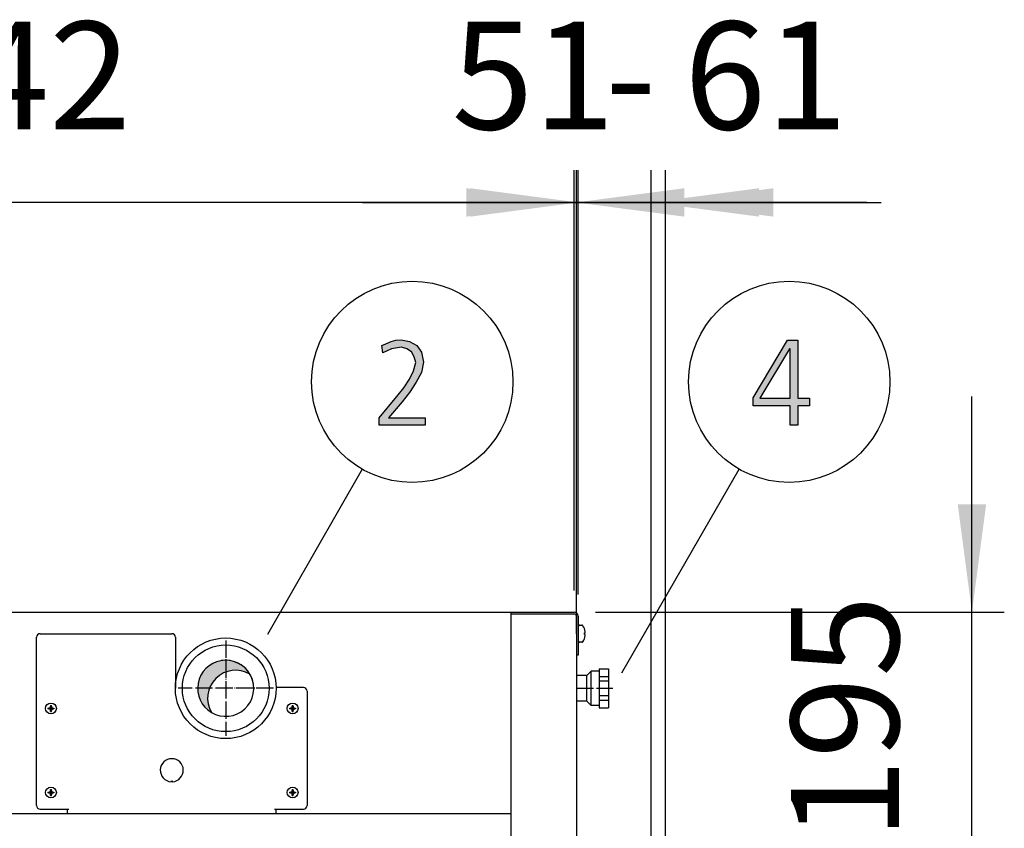
# Model space of a CAD drawing. Units: millimetres. Extents: x -270 to 11963, y -10183 to -1239.
# Drawn here: x 5410 to 6095, y -2476 to -1914 of the extents above; entities that cross this region are included whole.
import ezdxf

# ---------------------------------------------------------------- set-up
doc = ezdxf.new("R2010")
doc.units = ezdxf.units.MM
doc.linetypes.add('DOT_CENTER', pattern=[14, 12, -1, 0, -1])
doc.layers.add('1', color=7, linetype='Continuous')
doc.styles.add('CONVERTER_18', font='txt.shx', dxfattribs={"width": 0.9})
doc.dimstyles.new('ME10_DIM_47', dxfattribs={"dimtxt": 75, "dimasz": 75, "dimexe": 22.5, "dimexo": 14.99999999999999, "dimgap": 27, "dimtad": 1, "dimdec": 0, "dimdsep": 46, "dimtxsty": 'CONVERTER_18', "dimsah": 1, "dimcen": 0.09, "dimclrd": 250, "dimclre": 250, "dimclrt": 3, "dimadec": 0, "dimazin": 0, "dimtfac": 1, "dimtdec": 4, "dimtix": 1, "dimtmove": 0, "dimatfit": 3, "dimfxl": 1, "dimtolj": 1, "dimtzin": 0, "dimarcsym": 0})
doc.dimstyles.new('ME10_DIM_48', dxfattribs={"dimtxt": 75, "dimasz": 75, "dimexe": 22.5, "dimexo": 14.99999999999999, "dimgap": 27, "dimtad": 1, "dimdec": 0, "dimdsep": 46, "dimtxsty": 'CONVERTER_18', "dimsah": 1, "dimcen": 0.09, "dimclrd": 250, "dimclre": 250, "dimclrt": 3, "dimadec": 0, "dimazin": 0, "dimtfac": 1, "dimtdec": 4, "dimtix": 1, "dimtmove": 0, "dimatfit": 3, "dimfxl": 1, "dimtolj": 1, "dimtzin": 0, "dimarcsym": 0})
doc.dimstyles.new('ME10_DIM_50', dxfattribs={"dimtxt": 75, "dimasz": 75, "dimexe": 22.5, "dimexo": 14.99999999999999, "dimgap": 27, "dimtad": 1, "dimdec": 0, "dimdsep": 46, "dimtxsty": 'CONVERTER_18', "dimsah": 1, "dimcen": 0.09, "dimclrd": 6, "dimclre": 6, "dimclrt": 3, "dimadec": 0, "dimazin": 0, "dimtfac": 1, "dimtdec": 4, "dimtix": 1, "dimtmove": 0, "dimatfit": 3, "dimfxl": 1, "dimtolj": 1, "dimtzin": 0, "dimarcsym": 0})
doc.dimstyles.new('ME10_DIM_52', dxfattribs={"dimtxt": 75, "dimasz": 75, "dimexe": 22.5, "dimexo": 14.99999999999999, "dimgap": 27, "dimtad": 1, "dimdec": 0, "dimdsep": 46, "dimtxsty": 'CONVERTER_18', "dimsah": 1, "dimcen": 0.09, "dimclrd": 6, "dimclre": 6, "dimclrt": 3, "dimadec": 0, "dimazin": 0, "dimtfac": 1, "dimtdec": 4, "dimtix": 1, "dimtmove": 0, "dimatfit": 3, "dimfxl": 1, "dimtolj": 1, "dimtzin": 0, "dimarcsym": 0})
doc.dimstyles.new('ME10_DIM_56', dxfattribs={"dimtxt": 75, "dimasz": 75, "dimexe": 22.5, "dimexo": 14.99999999999999, "dimgap": 27, "dimtad": 1, "dimdec": 0, "dimdsep": 46, "dimtxsty": 'CONVERTER_18', "dimsah": 1, "dimcen": 0.09, "dimclrd": 6, "dimclre": 6, "dimclrt": 3, "dimadec": 0, "dimazin": 0, "dimtfac": 1, "dimtdec": 4, "dimtix": 1, "dimtmove": 0, "dimatfit": 3, "dimfxl": 1, "dimtolj": 1, "dimtzin": 0, "dimarcsym": 0})
pattern_1 = [(45, (0, 0), (-0.07071067811865475, 0.07071067811865477), [])]

# ---------------------------------------------------------------- blocks, each defined once
blk = doc.blocks.new('*D40')
at = {"layer": '1', "color": 250, "linetype": 'Continuous'}
for p, q in [((5795.406598984775, -2310.724583579813), (5795.406598984775, -2018.224583579835)), ((5797.006598984635, -2340.724644753153), (5797.006598984635, -2018.224583579835)), ((5795.406598984775, -2040.724583579835), (5645.406598984775, -2040.724583579835)), ((5797.006598984635, -2040.724583579835), (5795.406598984775, -2040.724583579835)), ((5947.006598984635, -2040.724583579835), (5797.006598984635, -2040.724583579835))]:
    blk.add_line(p, q, dxfattribs=at)
at = {"layer": '1', "color": 250}
for points in [[(5720.406598984775, -2050.59852089889), (5720.406598984775, -2030.850646260781), (5795.406598984775, -2040.724583579835)], [(5872.006598984635, -2030.850646260781), (5872.006598984635, -2050.59852089889), (5797.006598984635, -2040.724583579835)]]:
    blk.add_solid(points, dxfattribs=at)
at = {"layer": '1', "color": 3, "insert": (5817.041347911187, -2013.724583579835), "char_height": 75, "attachment_point": 7, "rotation": 0.00013888888888888892, "line_spacing_factor": 0.4545454545454545, "style": 'CONVERTER_18'}
blk.add_mtext('-', dxfattribs=at)
blk = doc.blocks.new('*D41')
at = {"layer": '1', "color": 250, "linetype": 'Continuous'}
for p, q in [((5798.256598984632, -2313.574583579923), (5798.256598984632, -2018.224583579834)), ((5848.98277886538, -2486.224583579485), (5848.98277886538, -2018.224583579834)), ((5798.256598984632, -2040.724583579834), (5648.256598984632, -2040.724583579834)), ((5848.98277886538, -2040.724583579834), (5798.256598984632, -2040.724583579834)), ((5998.98277886538, -2040.724583579834), (5848.98277886538, -2040.724583579834))]:
    blk.add_line(p, q, dxfattribs=at)
at = {"layer": '1', "color": 250}
for points in [[(5723.256598984632, -2050.598520898888), (5723.256598984632, -2030.850646260779), (5798.256598984632, -2040.724583579834)], [(5923.98277886538, -2030.850646260779), (5923.98277886538, -2050.598520898889), (5848.98277886538, -2040.724583579834)]]:
    blk.add_solid(points, dxfattribs=at)
at = {"layer": '1', "color": 3, "insert": (5710.328635364324, -2013.343872919935), "char_height": 75, "attachment_point": 7, "rotation": 0.00013888888888888892, "line_spacing_factor": 0.4545454545454545, "style": 'CONVERTER_18'}
blk.add_mtext('51', dxfattribs=at)
blk = doc.blocks.new('*D43')
at = {"layer": '1', "color": 6, "linetype": 'Continuous'}
for p, q in [((6072.006598984633, -2325.724583579815), (6072.006598984633, -2175.724583579815)), ((5810.406598984772, -2325.724583579815), (6094.506598984633, -2325.724583579815)), ((6072.006598984633, -2520.224583579873), (6072.006598984633, -2325.724583579815)), ((5809.106598985893, -2520.224583579873), (6094.506598984633, -2520.224583579873)), ((6072.006598984633, -2670.224583579873), (6072.006598984633, -2520.224583579873))]:
    blk.add_line(p, q, dxfattribs=at)
at = {"layer": '1', "color": 6}
for points in [[(6062.132661665579, -2250.724583579815), (6081.880536303688, -2250.724583579815), (6072.006598984633, -2325.724583579815)], [(6081.880536303688, -2595.224583579873), (6062.132661665579, -2595.224583579873), (6072.006598984633, -2520.224583579873)]]:
    blk.add_solid(points, dxfattribs=at)
at = {"layer": '1', "color": 3, "insert": (6044.625888324735, -2484.322509847125), "char_height": 75, "attachment_point": 7, "rotation": 90, "line_spacing_factor": 0.4545454545454545, "style": 'CONVERTER_18'}
blk.add_mtext('195', dxfattribs=at)
blk = doc.blocks.new('*D45')
at = {"layer": '1', "color": 6, "linetype": 'Continuous'}
for p, q in [((5798.256598984643, -2313.574583579925), (5798.256598984643, -2018.224583579834)), ((5858.982778865391, -2486.224583579485), (5858.982778865391, -2018.224583579834)), ((5648.256598984643, -2040.724583579834), (5798.256598984643, -2040.724583579834)), ((5798.256598984643, -2040.724583579834), (5858.982778865391, -2040.724583579834)), ((5858.982778865391, -2040.724583579834), (6008.982778865391, -2040.724583579834))]:
    blk.add_line(p, q, dxfattribs=at)
at = {"layer": '1', "color": 6}
for points in [[(5723.256598984643, -2050.598520898888), (5723.256598984643, -2030.850646260779), (5798.256598984643, -2040.724583579834)], [(5933.982778865391, -2030.850646260779), (5933.982778865391, -2050.598520898889), (5858.982778865391, -2040.724583579834)]]:
    blk.add_solid(points, dxfattribs=at)
at = {"layer": '1', "color": 3, "insert": (5871.931983292515, -2013.343872919935), "char_height": 75, "attachment_point": 7, "rotation": 0.00013888888888888892, "line_spacing_factor": 0.4545454545454545, "style": 'CONVERTER_18'}
blk.add_mtext('61', dxfattribs=at)
blk = doc.blocks.new('*D49')
at = {"layer": '1', "color": 6, "linetype": 'Continuous'}
for p, q in [((4956.256598984446, -2313.574583579865), (4956.256598984446, -2018.224583579783)), ((5798.256598984639, -2313.574583579925), (5798.256598984639, -2018.224583579783)), ((5798.256598984639, -2040.724583579783), (4956.256598984446, -2040.724583579783))]:
    blk.add_line(p, q, dxfattribs=at)
at = {"layer": '1', "color": 6}
for points in [[(5031.256598984446, -2030.850646260728), (5031.256598984446, -2050.598520898838), (4956.256598984446, -2040.724583579783)], [(5723.256598984639, -2050.598520898837), (5723.256598984639, -2030.850646260728), (5798.256598984639, -2040.724583579783)]]:
    blk.add_solid(points, dxfattribs=at)
at = {"layer": '1', "color": 3, "insert": (5316.945539076706, -2013.343872919884), "char_height": 75, "attachment_point": 7, "rotation": 0.00013888888888888892, "line_spacing_factor": 0.4545454545454545, "style": 'CONVERTER_18'}
blk.add_mtext('842', dxfattribs=at)

msp = doc.modelspace()

# ---------------------------------------------------------------- hatches: boundary and pattern name
at = {"layer": '1', "linetype": 'Continuous'}
msp.add_hatch(color=3, dxfattribs=at).paths.add_polyline_path([(5659.894310583313, -2190.559993668513), (5672.233020260733, -2175.769384531457), (5676.950762196217, -2169.773191638056), (5680.942697680088, -2163.776998744655), (5683.84592348654, -2157.780805851254), (5685.297536389765, -2152.184359150746), (5684.208826712345, -2148.186897221812), (5682.394310583313, -2144.589181485772), (5679.128181551056, -2142.590450521305), (5675.499149292991, -2141.391211942625), (5668.603988002668, -2142.590450521305), (5662.434633163958, -2145.388673871558), (5661.708826712345, -2140.191973363944), (5664.612052518797, -2138.992734785264), (5668.241084776862, -2137.39375001369), (5671.50721380912, -2136.594257627904), (5675.136246067184, -2136.19451143501), (5680.942697680088, -2137.39375001369), (5686.023342841378, -2140.191973363944), (5689.289471873636, -2144.988927678665), (5690.741084776862, -2151.784612957853), (5689.289471873636, -2158.980044429934), (5685.660439615572, -2165.775729709122), (5680.942697680088, -2172.971161181203), (5675.862052518797, -2179.367100267497), (5666.426568647829, -2190.559993668513), (5691.829794454281, -2190.559993668513), (5691.829794454281, -2195.756694176127), (5659.894310583313, -2195.756694176127)])
h = msp.add_hatch(color=3, dxfattribs=at)
h.paths.add_polyline_path([(5919.830686156586, -2176.568876917244), (5943.782299059812, -2136.594257627904), (5951.04036357594, -2136.594257627904), (5951.04036357594, -2176.968623110137), (5959.024234543683, -2176.968623110137), (5959.024234543683, -2182.165323617751), (5951.04036357594, -2182.165323617751), (5951.04036357594, -2195.756694176127), (5945.596815188844, -2195.756694176127), (5945.596815188844, -2182.165323617751), (5919.830686156586, -2182.165323617751)])
h.paths.add_polyline_path([(5945.596815188844, -2142.590450521305), (5945.233911963037, -2142.590450521305), (5924.548428092069, -2176.968623110137), (5945.596815188844, -2176.968623110137)], flags=16)
h = msp.add_hatch(dxfattribs=at)
h.set_pattern_fill('CUSTOM9', color=2, scale=2.500000000000001e-05, angle=45, pattern_type=2)
h.set_pattern_definition([(45, (199.3669964019719, -65.33273312066925), (-3.535533905932739e-05, 2.775557561562893e-21), [])])
edge = h.paths.add_edge_path()
edge.add_arc((5560.150838223721, -2385.618822818686), 19.49985326772432, 59.47751218637311, 210.5224878138559)
edge.add_arc((5553.256598984792, -2378.724583579644), 19.49985326761279, 30.52248781395508, 239.4775121860623, ccw=False)
h = msp.add_hatch(dxfattribs=at)
h.set_pattern_fill('_USER', color=6, scale=0.1, angle=45, pattern_type=0)
h.set_pattern_definition(pattern_1)
edge = h.paths.add_edge_path()
edge.add_line((5430.280535154698, -2392.429370813925), (5429.690109622656, -2392.429370813925))
edge.add_line((5429.690109622656, -2392.429370813925), (5429.690109622656, -2393.019796345963))
edge.add_line((5429.690109622656, -2393.019796345963), (5430.280535154698, -2393.019796345963))
edge.add_arc((5430.280577221411, -2394.200605343343), 1.18080899812038, -0.002041181095819411, 90.00204118118398, ccw=False)
edge.add_line((5431.461386218782, -2394.200647410054), (5431.461386218782, -2394.791072942093))
edge.add_line((5431.461386218782, -2394.791072942093), (5432.051811750816, -2394.791072942093))
edge.add_line((5432.051811750816, -2394.791072942093), (5432.051811750816, -2394.200647410054))
edge.add_arc((5433.240689672972, -2394.208674268115), 1.188905019011325, 90.38683374776411, 179.6131662527412, ccw=False)
edge.add_line((5433.2326628149, -2393.019796345963), (5433.823088346928, -2393.019796345963))
edge.add_line((5433.823088346928, -2393.019796345963), (5433.823088346928, -2392.429370813925))
edge.add_line((5433.823088346928, -2392.429370813925), (5433.156062848137, -2392.426915122933))
edge.add_arc((5433.232684510082, -2391.248530807616), 1.180872759317867, 179.9994634785035, 266.2797141728088, ccw=False)
edge.add_line((5432.051811750816, -2391.248519749845), (5432.051811750816, -2390.658094217806))
edge.add_line((5432.051811750816, -2390.658094217806), (5431.461386218782, -2390.658094217806))
edge.add_line((5431.461386218782, -2390.658094217806), (5431.461386218782, -2391.248519749845))
edge.add_arc((5430.280554445997, -2391.248539041144), 1.18083177293853, -90.00093604361098, 0.0009360435889220753, ccw=False)
h = msp.add_hatch(dxfattribs=at)
h.set_pattern_fill('_USER', color=6, scale=0.1, angle=45, pattern_type=0)
h.set_pattern_definition(pattern_1)
edge = h.paths.add_edge_path()
edge.add_line((5598.280535154698, -2392.429370813925), (5597.690109622656, -2392.429370813925))
edge.add_line((5597.690109622656, -2392.429370813925), (5597.690109622656, -2393.019796345963))
edge.add_line((5597.690109622656, -2393.019796345963), (5598.28053515469, -2393.019796345963))
edge.add_arc((5598.280577221411, -2394.200605343343), 1.18080899812038, -0.002041181095819411, 90.0020411815371, ccw=False)
edge.add_line((5599.461386218782, -2394.200647410054), (5599.461386218782, -2394.791072942093))
edge.add_line((5599.461386218782, -2394.791072942093), (5600.051811750816, -2394.791072942093))
edge.add_line((5600.051811750816, -2394.791072942093), (5600.051811750816, -2394.200647410054))
edge.add_arc((5601.240689672972, -2394.208674268115), 1.188905019011325, 90.38683374776411, 179.6131662527412, ccw=False)
edge.add_line((5601.2326628149, -2393.019796345963), (5601.823088346942, -2393.019796345963))
edge.add_line((5601.823088346942, -2393.019796345963), (5601.823088346942, -2392.429370813925))
edge.add_line((5601.823088346942, -2392.429370813925), (5601.156062848137, -2392.426915122933))
edge.add_arc((5601.232684510082, -2391.248530807616), 1.180872759317867, 179.9994634785035, 266.2797141728088, ccw=False)
edge.add_line((5600.051811750816, -2391.248519749845), (5600.051811750816, -2390.658094217806))
edge.add_line((5600.051811750816, -2390.658094217806), (5599.461386218782, -2390.658094217806))
edge.add_line((5599.461386218782, -2390.658094217806), (5599.461386218782, -2391.248519749845))
edge.add_arc((5598.280554445997, -2391.248539041144), 1.18083177293853, -90.00093604361098, 0.0009360435889220753, ccw=False)
h = msp.add_hatch(dxfattribs=at)
h.set_pattern_fill('_USER', color=6, scale=0.1, angle=45, pattern_type=0)
h.set_pattern_definition(pattern_1)
edge = h.paths.add_edge_path()
edge.add_line((5430.280535154698, -2450.929370813925), (5429.690109622656, -2450.929370813925))
edge.add_line((5429.690109622656, -2450.929370813925), (5429.690109622656, -2451.519796345963))
edge.add_line((5429.690109622656, -2451.519796345963), (5430.280535154698, -2451.519796345963))
edge.add_arc((5430.280577221411, -2452.700605343343), 1.18080899812038, -0.002041181095819411, 90.00204118118398, ccw=False)
edge.add_line((5431.461386218782, -2452.700647410054), (5431.461386218782, -2453.291072942093))
edge.add_line((5431.461386218782, -2453.291072942093), (5432.051811750816, -2453.291072942093))
edge.add_line((5432.051811750816, -2453.291072942093), (5432.051811750816, -2452.700647410054))
edge.add_arc((5433.240689672972, -2452.708674268115), 1.188905019011325, 90.38683374776411, 179.6131662527412, ccw=False)
edge.add_line((5433.2326628149, -2451.519796345963), (5433.823088346928, -2451.519796345963))
edge.add_line((5433.823088346928, -2451.519796345963), (5433.823088346928, -2450.929370813925))
edge.add_line((5433.823088346928, -2450.929370813925), (5433.156062848137, -2450.926915122933))
edge.add_arc((5433.232684510082, -2449.748530807616), 1.180872759317867, 179.9994634785035, 266.2797141728088, ccw=False)
edge.add_line((5432.051811750816, -2449.748519749845), (5432.051811750816, -2449.158094217806))
edge.add_line((5432.051811750816, -2449.158094217806), (5431.461386218782, -2449.158094217806))
edge.add_line((5431.461386218782, -2449.158094217806), (5431.461386218782, -2449.748519749845))
edge.add_arc((5430.280554445997, -2449.748539041144), 1.18083177293853, -90.00093604361098, 0.0009360435889220753, ccw=False)
h = msp.add_hatch(dxfattribs=at)
h.set_pattern_fill('_USER', color=6, scale=0.1, angle=45, pattern_type=0)
h.set_pattern_definition(pattern_1)
edge = h.paths.add_edge_path()
edge.add_line((5598.280535154698, -2450.929370813925), (5597.690109622656, -2450.929370813925))
edge.add_line((5597.690109622656, -2450.929370813925), (5597.690109622656, -2451.519796345963))
edge.add_line((5597.690109622656, -2451.519796345963), (5598.28053515469, -2451.519796345963))
edge.add_arc((5598.280577221411, -2452.700605343343), 1.18080899812038, -0.002041181095819411, 90.0020411815371, ccw=False)
edge.add_line((5599.461386218782, -2452.700647410054), (5599.461386218782, -2453.291072942093))
edge.add_line((5599.461386218782, -2453.291072942093), (5600.051811750816, -2453.291072942093))
edge.add_line((5600.051811750816, -2453.291072942093), (5600.051811750816, -2452.700647410054))
edge.add_arc((5601.240689672972, -2452.708674268115), 1.188905019011325, 90.38683374776411, 179.6131662527412, ccw=False)
edge.add_line((5601.2326628149, -2451.519796345963), (5601.823088346942, -2451.519796345963))
edge.add_line((5601.823088346942, -2451.519796345963), (5601.823088346942, -2450.929370813925))
edge.add_line((5601.823088346942, -2450.929370813925), (5601.156062848137, -2450.926915122933))
edge.add_arc((5601.232684510082, -2449.748530807616), 1.180872759317867, 179.9994634785035, 266.2797141728088, ccw=False)
edge.add_line((5600.051811750816, -2449.748519749845), (5600.051811750816, -2449.158094217806))
edge.add_line((5600.051811750816, -2449.158094217806), (5599.461386218782, -2449.158094217806))
edge.add_line((5599.461386218782, -2449.158094217806), (5599.461386218782, -2449.748519749845))
edge.add_arc((5598.280554445997, -2449.748539041144), 1.18083177293853, -90.00093604361098, 0.0009360435889220753, ccw=False)

# ---------------------------------------------------------------- linework, layer by layer
at = {"color": 6, "linetype": 'Continuous'}
for p, q in [((5424.256598985032, -2340.724583579815), (5515.756598984639, -2340.724583579815)), ((5421.756598984712, -2460.274583579763), (5421.756598984712, -2343.224583579815)), ((5518.256598985112, -2343.224583579815), (5518.256598985112, -2378.724583579855)), ((5807.25657408728, -2375.132203141655), (5807.25657408728, -2366.724610368276)), ((5804.25657408728, -2377.751526872182), (5804.25657408728, -2369.724610368327)), ((5807.25657408728, -2390.724610368294), (5807.25657408728, -2375.132203141655)), ((5812.756598984639, -2370.448775789513), (5819.256598984712, -2370.448775789513)), ((5812.756598984639, -2373.625564066113), (5819.256598984712, -2373.625564066113)), ((5607.256598984755, -2378.224583579815), (5588.25302737409, -2378.224583579815)), ((5609.756598984755, -2380.724583579815), (5609.756598984755, -2460.274583579763)), ((5804.25657408728, -2387.724610368265), (5804.25657408728, -2377.751526872182)), ((5812.756598984639, -2383.823603093284), (5819.256598984712, -2383.823603093284)), ((5812.756598984639, -2387.000391370404), (5819.256598984712, -2387.000391370404)), ((5424.256598985032, -2462.774583579763), (5444.256598984712, -2462.774583579763)), ((5443.256598984639, -2465.724583579815), (5443.256598984639, -2462.774583579763)), ((5587.256598985032, -2462.774583579763), (5607.256598984755, -2462.774583579763)), ((5588.25657420785, -2465.724583579815), (5588.25657420785, -2462.774583579763))]:
    msp.add_line(p, q, dxfattribs=at)
at = {"color": 2, "linetype": 'Continuous'}
for p, q in [((5804.25657408728, -2369.724610368327), (5807.25657408728, -2366.724610368276)), ((5812.756598984639, -2366.724610368276), (5807.25657408728, -2366.724610368276)), ((5812.756598984639, -2365.224610368265), (5819.256598984712, -2365.224610368265)), ((5812.756598984639, -2365.224610368265), (5812.756598984639, -2366.724610368276)), ((5819.256598984712, -2365.224610368265), (5819.256598984712, -2392.224610368327)), ((5804.25657408728, -2369.724610368327), (5797.00657408736, -2369.724610368327)), ((5804.25657408728, -2387.724610368265), (5797.00657408736, -2387.724610368265)), ((5807.25657408728, -2390.724610368294), (5804.25657408728, -2387.724610368265)), ((5812.756598984639, -2390.724610368294), (5807.25657408728, -2390.724610368294)), ((5812.756598984639, -2390.724610368294), (5812.756598984639, -2392.224610368327)), ((5812.756598984639, -2392.224610368327), (5819.256598984712, -2392.224610368327))]:
    msp.add_line(p, q, dxfattribs=at)
at = {"color": 1, "linetype": 'Continuous'}
for p, q in [((5812.756598984639, -2366.724610368276), (5812.756598984639, -2390.724610368294)), ((5002.756598983657, -2465.724583591617), (5751.756598983868, -2465.724583591617)), ((5002.756598984406, -2465.724583579753), (5751.756598984712, -2465.724583579815))]:
    msp.add_line(p, q, dxfattribs=at)
at = {"color": 6, "linetype": 'Continuous'}
for centre, radius, start, end in [((5424.256598985032, -2343.224583579815), 2.5, 90, 180), ((5515.756598984639, -2343.224583579815), 2.500000000472937, 0, 90), ((5607.256598984755, -2380.724583579815), 2.5, 0, 90), ((5424.256598985032, -2460.274583579763), 2.500000000320142, 180, 270), ((5607.256598984755, -2460.274583579763), 2.5, 270, 0)]:
    msp.add_arc(centre, radius, start, end, dxfattribs=at)
at = {"layer": '1', "color": 3, "linetype": 'Continuous'}
for p, q in [((5661.708826712345, -2140.191973363944), (5664.612052518797, -2138.992734785264)), ((5662.434633163958, -2145.388673871558), (5661.708826712345, -2140.191973363944)), ((5664.612052518797, -2138.992734785264), (5668.241084776862, -2137.39375001369)), ((5668.241084776862, -2137.39375001369), (5671.50721380912, -2136.594257627904)), ((5675.499149292991, -2141.391211942625), (5668.603988002668, -2142.590450521305)), ((5671.50721380912, -2136.594257627904), (5675.136246067184, -2136.19451143501)), ((5675.136246067184, -2136.19451143501), (5680.942697680088, -2137.39375001369)), ((5679.128181551056, -2142.590450521305), (5675.499149292991, -2141.391211942625)), ((5680.942697680088, -2137.39375001369), (5686.023342841378, -2140.191973363944)), ((5686.023342841378, -2140.191973363944), (5689.289471873636, -2144.988927678665)), ((5919.830686156586, -2176.568876917244), (5943.782299059812, -2136.594257627904)), ((5943.782299059812, -2136.594257627904), (5951.04036357594, -2136.594257627904)), ((5951.04036357594, -2136.594257627904), (5951.04036357594, -2176.968623110137)), ((5668.603988002668, -2142.590450521305), (5662.434633163958, -2145.388673871558)), ((5682.394310583313, -2144.589181485772), (5679.128181551056, -2142.590450521305)), ((5684.208826712345, -2148.186897221812), (5682.394310583313, -2144.589181485772)), ((5685.297536389765, -2152.184359150746), (5684.208826712345, -2148.186897221812)), ((5689.289471873636, -2144.988927678665), (5690.741084776862, -2151.784612957853)), ((5945.233911963037, -2142.590450521305), (5924.548428092069, -2176.968623110137)), ((5945.596815188844, -2142.590450521305), (5945.233911963037, -2142.590450521305)), ((5945.596815188844, -2176.968623110137), (5945.596815188844, -2142.590450521305)), ((5683.84592348654, -2157.780805851254), (5685.297536389765, -2152.184359150746)), ((5690.741084776862, -2151.784612957853), (5689.289471873636, -2158.980044429934)), ((5680.942697680088, -2163.776998744655), (5683.84592348654, -2157.780805851254)), ((5689.289471873636, -2158.980044429934), (5685.660439615572, -2165.775729709122)), ((5672.233020260733, -2175.769384531457), (5676.950762196217, -2169.773191638056)), ((5676.950762196217, -2169.773191638056), (5680.942697680088, -2163.776998744655)), ((5685.660439615572, -2165.775729709122), (5680.942697680088, -2172.971161181203)), ((5659.894310583313, -2190.559993668513), (5672.233020260733, -2175.769384531457)), ((5680.942697680088, -2172.971161181203), (5675.862052518797, -2179.367100267497)), ((5919.830686156586, -2182.165323617751), (5919.830686156586, -2176.568876917244)), ((5675.862052518797, -2179.367100267497), (5666.426568647829, -2190.559993668513)), ((5945.596815188844, -2182.165323617751), (5919.830686156586, -2182.165323617751)), ((5924.548428092069, -2176.968623110137), (5945.596815188844, -2176.968623110137)), ((5945.596815188844, -2195.756694176127), (5945.596815188844, -2182.165323617751)), ((5951.04036357594, -2176.968623110137), (5959.024234543683, -2176.968623110137)), ((5951.04036357594, -2182.165323617751), (5951.04036357594, -2195.756694176127)), ((5959.024234543683, -2182.165323617751), (5951.04036357594, -2182.165323617751)), ((5959.024234543683, -2176.968623110137), (5959.024234543683, -2182.165323617751)), ((5659.894310583313, -2195.756694176127), (5659.894310583313, -2190.559993668513)), ((5691.829794454281, -2195.756694176127), (5659.894310583313, -2195.756694176127)), ((5666.426568647829, -2190.559993668513), (5691.829794454281, -2190.559993668513)), ((5691.829794454281, -2190.559993668513), (5691.829794454281, -2195.756694176127)), ((5951.04036357594, -2195.756694176127), (5945.596815188844, -2195.756694176127)), ((5002.756598984406, -2325.724583579753), (5751.756598984697, -2325.724583579815)), ((5751.756598984697, -2325.724583579815), (5795.406598984771, -2325.724583579815)), ((5798.256598984639, -2328.574583579924), (5798.256598984639, -2355.724583579815)), ((5798.256598984639, -2355.724583579815), (5797.006598984639, -2355.724644753156)), ((5797.006598984639, -2355.724644753156), (5797.006598984639, -7295.724582778816))]:
    msp.add_line(p, q, dxfattribs=at)
at = {"layer": '1', "color": 6, "linetype": 'Continuous'}
for p, q in [((5648.152549619195, -2226.31322627306), (5582.327573073248, -2341.374616955352)), ((5828.52161232702, -2367.899255729741), (5910.266344547321, -2226.313226273063)), ((5751.756598984712, -2326.974583579815), (5795.406598984771, -2326.974583579815)), ((5797.006598984639, -2328.574583579924), (5797.006598984639, -2355.724583579815)), ((5799.243066670371, -2334.724488297963), (5800.726465107806, -2334.724488297963)), ((5802.597185360441, -2341.224583579855), (5802.597185360441, -2340.224583579873)), ((5802.597185360441, -2340.224583579873), (5802.912581696377, -2340.224583579873)), ((5802.912581696377, -2340.224583579873), (5803.037988545328, -2340.140992204144)), ((5800.726465107806, -2346.724678861754), (5799.243066670371, -2346.724678861754)), ((5802.912581696377, -2341.224583579855), (5802.597185360441, -2341.224583579855)), ((5803.037988545328, -2341.308174955744), (5802.912581696377, -2341.224583579855)), ((5803.020410420328, -2341.282593766626), (5802.912581696377, -2341.224583579855)), ((5515.256598984799, -2443.708943291285), (5515.756598984799, -2443.208943291285)), ((5515.756598984799, -2443.208943291285), (5516.256598984799, -2443.708943291285))]:
    msp.add_line(p, q, dxfattribs=at)
at = {"layer": '1', "color": 1, "linetype": 'Continuous'}
msp.add_line((5751.756598984719, -7325.724583579815), (5751.756598984697, -2325.724583579815), dxfattribs=at)
at = {"layer": '1', "color": 6, "linetype": 'DOT_CENTER'}
for p, q in [((5553.256598984639, -2345.559502243386), (5553.256598984639, -2411.889664916265)), ((5586.42168032142, -2378.724583579855), (5520.091517648316, -2378.724583579855))]:
    msp.add_line(p, q, dxfattribs=at)
at = {"layer": '1', "color": 1, "linetype": 'DOT_CENTER'}
msp.add_line((5797.006598984639, -2378.724583579855), (5822.271606378678, -2378.724583579855), dxfattribs=at)
at = {"layer": '1', "color": 250, "linetype": 'Continuous'}
for p, q in [((5429.690109622656, -2392.429370813925), (5429.690109622656, -2393.019796345963)), ((5429.690109622656, -2392.429370813925), (5430.280535154698, -2392.429370813925)), ((5430.280535154698, -2393.019796345963), (5429.690109622656, -2393.019796345963)), ((5431.461386218782, -2390.658094217806), (5432.051811750816, -2390.658094217806)), ((5431.461386218782, -2390.658094217806), (5431.461386218782, -2391.248519749845)), ((5431.461386218782, -2394.791072942093), (5431.461386218782, -2394.200647410054)), ((5431.461386218782, -2394.791072942093), (5432.051811750816, -2394.791072942093)), ((5432.051811750816, -2391.248519749845), (5432.051811750816, -2390.658094217806)), ((5432.051811750816, -2394.791072942093), (5432.051811750816, -2394.200647410054)), ((5433.156062848137, -2392.426915122933), (5433.823088346928, -2392.429370813925)), ((5433.823088346928, -2393.019796345963), (5433.2326628149, -2393.019796345963)), ((5433.823088346928, -2392.429370813925), (5433.823088346928, -2393.019796345963)), ((5597.690109622656, -2392.429370813925), (5598.280535154698, -2392.429370813925)), ((5597.690109622656, -2392.429370813925), (5597.690109622656, -2393.019796345963)), ((5598.28053515469, -2393.019796345963), (5597.690109622656, -2393.019796345963)), ((5599.461386218782, -2390.658094217806), (5599.461386218782, -2391.248519749845)), ((5599.461386218782, -2390.658094217806), (5600.051811750816, -2390.658094217806)), ((5599.461386218782, -2394.791072942093), (5599.461386218782, -2394.200647410054)), ((5599.461386218782, -2394.791072942093), (5600.051811750816, -2394.791072942093)), ((5600.051811750816, -2391.248519749845), (5600.051811750816, -2390.658094217806)), ((5600.051811750816, -2394.791072942093), (5600.051811750816, -2394.200647410054)), ((5601.156062848137, -2392.426915122933), (5601.823088346942, -2392.429370813925)), ((5601.823088346942, -2393.019796345963), (5601.2326628149, -2393.019796345963)), ((5601.823088346942, -2392.429370813925), (5601.823088346942, -2393.019796345963)), ((5431.461386218782, -2449.158094217806), (5431.461386218782, -2449.748519749845)), ((5431.461386218782, -2449.158094217806), (5432.051811750816, -2449.158094217806)), ((5432.051811750816, -2449.748519749845), (5432.051811750816, -2449.158094217806)), ((5599.461386218782, -2449.158094217806), (5600.051811750816, -2449.158094217806)), ((5599.461386218782, -2449.158094217806), (5599.461386218782, -2449.748519749845)), ((5600.051811750816, -2449.748519749845), (5600.051811750816, -2449.158094217806)), ((5429.690109622656, -2450.929370813925), (5430.280535154698, -2450.929370813925)), ((5429.690109622656, -2450.929370813925), (5429.690109622656, -2451.519796345963)), ((5430.280535154698, -2451.519796345963), (5429.690109622656, -2451.519796345963)), ((5431.461386218782, -2453.291072942093), (5431.461386218782, -2452.700647410054)), ((5431.461386218782, -2453.291072942093), (5432.051811750816, -2453.291072942093)), ((5432.051811750816, -2453.291072942093), (5432.051811750816, -2452.700647410054)), ((5433.156062848137, -2450.926915122933), (5433.823088346928, -2450.929370813925)), ((5433.823088346928, -2451.519796345963), (5433.2326628149, -2451.519796345963)), ((5433.823088346928, -2450.929370813925), (5433.823088346928, -2451.519796345963)), ((5597.690109622656, -2450.929370813925), (5597.690109622656, -2451.519796345963)), ((5597.690109622656, -2450.929370813925), (5598.280535154698, -2450.929370813925)), ((5598.28053515469, -2451.519796345963), (5597.690109622656, -2451.519796345963)), ((5599.461386218782, -2453.291072942093), (5599.461386218782, -2452.700647410054)), ((5599.461386218782, -2453.291072942093), (5600.051811750816, -2453.291072942093)), ((5600.051811750816, -2453.291072942093), (5600.051811750816, -2452.700647410054)), ((5601.156062848137, -2450.926915122933), (5601.823088346942, -2450.929370813925)), ((5601.823088346942, -2451.519796345963), (5601.2326628149, -2451.519796345963)), ((5601.823088346942, -2450.929370813925), (5601.823088346942, -2451.519796345963))]:
    msp.add_line(p, q, dxfattribs=at)
at = {"layer": '1', "color": 6, "linetype": 'Continuous'}
for centre, radius in [((5682.9123699928, -2165.553413175958), 70), ((5945.026164920919, -2165.553413175958), 70), ((5553.256598984639, -2378.724583579855), 35.00007754164108), ((5431.756598984777, -2392.724583579884), 3.749999998013664), ((5599.756598984777, -2392.724583579884), 3.749999998013664), ((5431.756598984777, -2451.224583579884), 3.749999998013664), ((5599.756598984777, -2451.224583579884), 3.749999998013664)]:
    msp.add_circle(centre, radius, dxfattribs=at)
at = {"layer": '1', "color": 1, "linetype": 'Continuous'}
msp.add_circle((5553.256598984639, -2378.724583579855), 30.15007394264831, dxfattribs=at)
at = {"layer": '1', "color": 3, "linetype": 'Continuous'}
msp.add_arc((5795.406598984771, -2328.574583579924), 2.849999999867578, 0, 90, dxfattribs=at)
at = {"layer": '1', "color": 6, "linetype": 'Continuous'}
for centre, radius, start, end in [((5795.406598984771, -2328.574583579924), 1.599999999867578, 0, 90), ((5799.209769643121, -2335.745464414757), 1.021518929382755, 88.13207854896004, 161.1491772868497), ((5800.726465107806, -2335.712388869904), 0.9879005720251253, 27.11762192179156, 90), ((5793.947941336277, -2340.387086607114), 9.22204701949706, 6.389972755286296, 34.58244880880555), ((5801.664009419712, -2339.610334570776), 1.472893805228096, 338.8824632245115, 10.91565511736233), ((5799.209769643121, -2345.703702744975), 1.021518929380346, 198.8508227216469, 271.8679214510674), ((5800.726465107806, -2345.736778289616), 0.9879005721381873, 270, 332.882378056095), ((5793.947941336277, -2341.062080552614), 9.222047019355736, 325.4175511901151, 353.6100272459912), ((5801.664009419712, -2341.838832588945), 1.472893805155854, 349.0843448963944, 21.11753676943241), ((5515.756598984799, -2435.724583579946), 8.000000000003375, 273.5833216984705, 266.4166783015295)]:
    msp.add_arc(centre, radius, start, end, dxfattribs=at)
at = {"layer": '1', "color": 1, "linetype": 'Continuous'}
for centre, radius, start, end in [((5553.256598984792, -2378.724583579644), 19.49985326761279, 30.52248781395504, 239.4775121860623), ((5553.256598984792, -2378.724583579644), 19.49985326824068, 239.4775121871435, 99.42054449102866), ((5560.150838223721, -2385.618822818686), 19.49985326772432, 59.47751218637311, 210.5224878138559), ((5553.256598984792, -2378.724583579644), 19.4998532677786, 9.420544490369128, 30.52248781395504)]:
    msp.add_arc(centre, radius, start, end, dxfattribs=at)
at = {"layer": '1', "color": 250, "linetype": 'Continuous'}
for centre, radius, start, end in [((5430.280554445997, -2391.248539041144), 1.18083177293853, 269.999063956389, 0.0009360435889287813), ((5430.280577221411, -2394.200605343343), 1.18080899812038, 359.9979588189042, 90.00204118118404), ((5433.232684510082, -2391.248530807616), 1.180872759317867, 179.9994634785035, 266.2797141728088), ((5433.240689672972, -2394.208674268115), 1.188905019011325, 90.38683374776409, 179.6131662527411), ((5598.280554445997, -2391.248539041144), 1.18083177293853, 269.999063956389, 0.0009360435889287813), ((5598.280577221411, -2394.200605343343), 1.18080899812038, 359.9979588189042, 90.00204118153711), ((5601.232684510082, -2391.248530807616), 1.180872759317867, 179.9994634785035, 266.2797141728088), ((5601.240689672972, -2394.208674268115), 1.188905019011325, 90.38683374776409, 179.6131662527411), ((5430.280554445997, -2449.748539041144), 1.18083177293853, 269.999063956389, 0.0009360435889287813), ((5433.232684510082, -2449.748530807616), 1.180872759317867, 179.9994634785035, 266.2797141728088), ((5598.280554445997, -2449.748539041144), 1.18083177293853, 269.999063956389, 0.0009360435889287813), ((5601.232684510082, -2449.748530807616), 1.180872759317867, 179.9994634785035, 266.2797141728088), ((5430.280577221411, -2452.700605343343), 1.18080899812038, 359.9979588189042, 90.00204118118404), ((5433.240689672972, -2452.708674268115), 1.188905019011325, 90.38683374776409, 179.6131662527411), ((5598.280577221411, -2452.700605343343), 1.18080899812038, 359.9979588189042, 90.00204118153711), ((5601.240689672972, -2452.708674268115), 1.188905019011325, 90.38683374776409, 179.6131662527411)]:
    msp.add_arc(centre, radius, start, end, dxfattribs=at)

# ---------------------------------------------------------------- dimensions: what is measured, and where the dimension line sits
at = {"layer": '1'}
for base, p1, p2, dimstyle, picture, middle in [((5798.256598984639, -2040.724583579783), (4956.25659898445, -2328.574583579864), (5798.256598984639, -2328.574583579924), 'ME10_DIM_56', '*D49', (5377.256598984541, -1985.171284087397)), ((5798.256598984643, -2040.724583579834), (5858.982778865391, -2501.224583579484), (5798.256598984639, -2328.574583579924), 'ME10_DIM_52', '*D45', (5906.66700633399, -1985.171284087448)), ((5848.98277886538, -2040.724583579834), (5798.256598984639, -2328.574583579924), (5848.982778865391, -2501.224583579484), 'ME10_DIM_48', '*D41', (5745.063658405799, -1985.361639417397))]:
    dim = msp.add_linear_dim(base=base, p1=p1, p2=p2, dimstyle=dimstyle, dxfattribs=at)
    dim.commit()
    dim.dimension.update_dxf_attribs({"geometry": picture, "text_midpoint": middle, "text_rotation": 0.0001388888888888889})
dim = msp.add_linear_dim(base=(5797.006598984635, -2040.724583579835), p1=(5795.406598984771, -2325.724583579815), p2=(5797.006598984639, -2355.724644753156), text='-', dimstyle='ME10_DIM_47', dxfattribs=at)
dim.commit()
dim.dimension.update_dxf_attribs({"geometry": '*D40', "text_midpoint": (5828.619688925011, -2001.351487133135), "text_rotation": 0.0001388888888888889})
dim = msp.add_linear_dim(base=(6072.006598984633, -2520.224583579873), p1=(5795.406598984771, -2325.724583579815), p2=(5794.106598985896, -2520.224583579873), angle=90, dimstyle='ME10_DIM_50', dxfattribs=at)
dim.commit()
dim.dimension.update_dxf_attribs({"geometry": '*D43', "text_midpoint": (6016.453299492247, -2422.974583579844), "text_rotation": 90})

doc.saveas('drawing.dxf')
